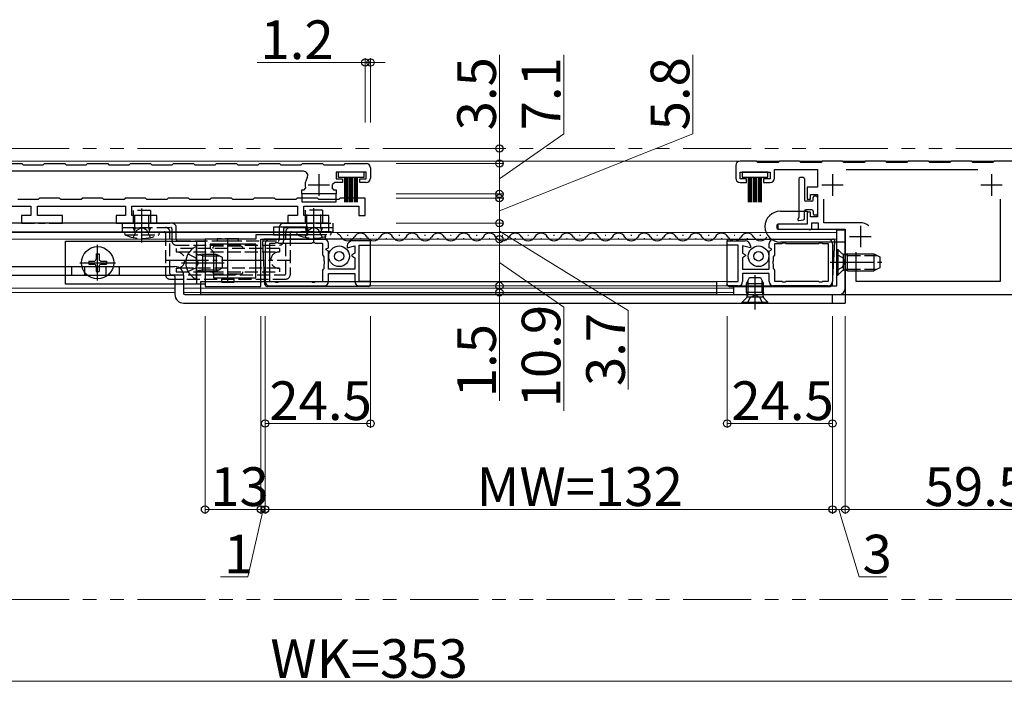
# Model space of a CAD drawing. Extents: x 0 to 1980, y 0 to 3206.
# Drawn here: x 719 to 949, y 1914 to 2068 of the extents above; entities that cross this region are included whole.
import ezdxf

# ---------------------------------------------------------------- set-up
doc = ezdxf.new("R2010")
doc.units = 0
for name, pattern in [('PHANTOM2', [31.75, 15.875, -3.175, 3.175, -3.175, 3.175, -3.175]), ('YCENTER_1', [13, 10, -1, 1, -1]), ('YHIDDEN_1', [4, 3, -1])]:
    doc.linetypes.add(name, pattern=pattern)
for name, color, linetype, lineweight in [('YKK_11', 7, 'CONTINUOUS', 30), ('YKK_12', 2, 'CONTINUOUS', 13), ('YKK_13', 4, 'CONTINUOUS', 30), ('YKK_D', 6, 'CONTINUOUS', 13)]:
    doc.layers.add(name, color=color, linetype=linetype, lineweight=lineweight)
doc.styles.get("Standard").update_dxf_attribs({"font": 'txt', "bigfont": 'BIGFONT'})

msp = doc.modelspace()

# ---------------------------------------------------------------- linework, layer by layer
at = {"layer": 'YKK_11', "linetype": 'ByBlock', "lineweight": -2, "ltscale": 0.5}
for p, q in [((890.96, 2035.11), (887.11, 2035.11)), ((891.26, 2034.81), (890.96, 2035.11)), ((895.96, 2034.81), (891.26, 2034.81)), ((896.26, 2035.11), (895.96, 2034.81)), ((900.96, 2035.11), (896.26, 2035.11)), ((901.26, 2034.81), (900.96, 2035.11)), ((905.96, 2034.81), (901.26, 2034.81)), ((906.26, 2035.11), (905.96, 2034.81)), ((910.96, 2035.11), (906.26, 2035.11)), ((911.26, 2034.81), (910.96, 2035.11)), ((915.96, 2034.81), (911.26, 2034.81)), ((916.26, 2035.11), (915.96, 2034.81)), ((920.96, 2035.11), (916.26, 2035.11)), ((921.26, 2034.81), (920.96, 2035.11)), ((925.96, 2034.81), (921.26, 2034.81)), ((926.26, 2035.11), (925.96, 2034.81)), ((930.96, 2035.11), (926.26, 2035.11)), ((931.26, 2034.81), (930.96, 2035.11)), ((935.96, 2034.81), (931.26, 2034.81)), ((936.26, 2035.11), (935.96, 2034.81)), ((940.96, 2035.11), (936.26, 2035.11)), ((941.26, 2034.81), (940.96, 2035.11)), ((945.96, 2034.81), (941.26, 2034.81)), ((946.26, 2035.11), (945.96, 2034.81)), ((950.96, 2035.11), (946.26, 2035.11)), ((785.53, 2032.81), (624.22, 2032.81)), ((715.26, 2034.61), (719.96, 2034.61)), ((719.96, 2034.61), (720.26, 2034.31)), ((720.26, 2034.31), (724.96, 2034.31)), ((724.96, 2034.31), (725.26, 2034.61)), ((725.26, 2034.61), (729.96, 2034.61)), ((729.96, 2034.61), (730.26, 2034.31)), ((730.26, 2034.31), (734.96, 2034.31)), ((734.96, 2034.31), (735.26, 2034.61)), ((735.26, 2034.61), (739.96, 2034.61)), ((739.96, 2034.61), (740.26, 2034.31)), ((740.26, 2034.31), (744.96, 2034.31)), ((744.96, 2034.31), (745.26, 2034.61)), ((745.26, 2034.61), (749.96, 2034.61)), ((749.96, 2034.61), (750.26, 2034.31)), ((750.26, 2034.31), (754.96, 2034.31)), ((754.96, 2034.31), (755.26, 2034.61)), ((755.26, 2034.61), (759.96, 2034.61)), ((759.96, 2034.61), (760.26, 2034.31)), ((760.26, 2034.31), (764.96, 2034.31)), ((764.96, 2034.31), (765.26, 2034.61)), ((765.26, 2034.61), (769.96, 2034.61)), ((769.96, 2034.61), (770.26, 2034.31)), ((770.26, 2034.31), (774.96, 2034.31)), ((774.96, 2034.31), (775.26, 2034.61)), ((775.26, 2034.61), (779.96, 2034.61)), ((779.96, 2034.61), (780.26, 2034.31)), ((780.26, 2034.31), (784.96, 2034.31)), ((784.96, 2034.31), (785.26, 2034.61)), ((785.26, 2034.61), (789.96, 2034.61)), ((789.96, 2034.61), (790.26, 2034.31)), ((790.26, 2034.31), (794.96, 2034.31)), ((800.11, 2032.61), (793.11, 2032.61)), ((793.11, 2032.61), (793.11, 2031.01)), ((794.96, 2034.31), (795.26, 2034.61)), ((795.26, 2034.61), (800.11, 2034.61)), ((800.11, 2031.01), (800.11, 2032.61)), ((801.11, 2033.61), (801.11, 2031.21)), ((886.11, 2034.11), (886.11, 2031.21)), ((887.11, 2031.01), (887.11, 2032.61)), ((887.11, 2032.61), (894.11, 2032.61)), ((894.11, 2032.61), (894.11, 2031.01)), ((895.11, 2031.21), (895.11, 2033.21)), ((895.11, 2033.21), (905.11, 2033.21)), ((905.11, 2033.21), (905.11, 2029.11)), ((911.78, 2033.21), (942.44, 2033.21)), ((792.81, 2030.21), (792.31, 2029.69)), ((794.61, 2030.21), (792.81, 2030.21)), ((793.11, 2031.01), (794.61, 2031.01)), ((794.61, 2031.01), (794.61, 2030.21)), ((798.61, 2030.21), (798.61, 2031.01)), ((798.61, 2031.01), (800.11, 2031.01)), ((800.11, 2030.21), (798.61, 2030.21)), ((888.61, 2031.01), (887.11, 2031.01)), ((887.11, 2030.21), (888.61, 2030.21)), ((888.61, 2030.21), (888.61, 2031.01)), ((894.11, 2031.01), (892.61, 2031.01)), ((892.61, 2031.01), (892.61, 2030.21)), ((892.61, 2030.21), (894.11, 2030.21)), ((785.11, 2027.51), (785.11, 2028.51)), ((785.11, 2028.51), (785.7, 2028.51)), ((785.7, 2028.51), (785.99, 2028.88)), ((792.22, 2028.88), (792.52, 2028.51)), ((792.52, 2028.51), (793.11, 2028.51)), ((793.11, 2028.51), (793.11, 2027.51)), ((905.11, 2029.11), (902.71, 2029.11)), ((902.71, 2029.11), (902.71, 2026.31)), ((723.76, 2026.21), (719.06, 2026.21)), ((724.06, 2026.51), (723.76, 2026.21)), ((728.76, 2026.51), (724.06, 2026.51)), ((729.06, 2026.21), (728.76, 2026.51)), ((733.76, 2026.21), (729.06, 2026.21)), ((734.06, 2026.51), (733.76, 2026.21)), ((738.76, 2026.51), (734.06, 2026.51)), ((739.06, 2026.21), (738.76, 2026.51)), ((743.76, 2026.21), (739.06, 2026.21)), ((744.06, 2026.51), (743.76, 2026.21)), ((748.76, 2026.51), (744.06, 2026.51)), ((749.06, 2026.21), (748.76, 2026.51)), ((753.76, 2026.21), (749.06, 2026.21)), ((754.06, 2026.51), (753.76, 2026.21)), ((758.76, 2026.51), (754.06, 2026.51)), ((759.06, 2026.21), (758.76, 2026.51)), ((763.76, 2026.21), (759.06, 2026.21)), ((764.06, 2026.51), (763.76, 2026.21)), ((768.76, 2026.51), (764.06, 2026.51)), ((769.06, 2026.21), (768.76, 2026.51)), ((773.76, 2026.21), (769.06, 2026.21)), ((774.06, 2026.51), (773.76, 2026.21)), ((778.76, 2026.51), (774.06, 2026.51)), ((779.06, 2026.21), (778.76, 2026.51)), ((783.76, 2026.21), (779.06, 2026.21)), ((784.06, 2026.51), (783.76, 2026.21)), ((788.76, 2026.51), (784.06, 2026.51)), ((787.56, 2027.51), (785.11, 2027.51)), ((789.06, 2026.21), (788.76, 2026.51)), ((793.76, 2026.21), (789.06, 2026.21)), ((793.11, 2027.51), (790.66, 2027.51)), ((794.06, 2026.51), (793.76, 2026.21)), ((799.91, 2026.51), (794.06, 2026.51)), ((799.91, 2022.51), (799.91, 2026.51)), ((902.71, 2026.31), (903.51, 2026.31)), ((903.51, 2026.31), (903.51, 2027.41)), ((903.51, 2027.41), (905.11, 2027.41)), ((905.11, 2027.41), (905.11, 2022.21)), ((906.61, 2020.81), (906.61, 2026.34)), ((947.61, 2026.34), (947.61, 2007.11)), ((947.61, 2026.34), (947.61, 2007.11)), ((687.61, 2024.71), (722.11, 2024.71)), ((722.11, 2024.71), (722.11, 2022.51)), ((723.61, 2022.51), (723.61, 2024.71)), ((723.61, 2024.71), (744.11, 2024.71)), ((744.11, 2024.71), (744.11, 2022.51)), ((745.61, 2022.51), (745.61, 2024.71)), ((745.61, 2024.71), (784.11, 2024.71)), ((784.11, 2024.71), (784.11, 2022.51)), ((785.61, 2022.51), (785.61, 2024.71)), ((785.61, 2024.71), (798.41, 2024.71)), ((798.41, 2024.71), (798.41, 2022.51)), ((903.51, 2023.31), (902.71, 2023.31)), ((902.71, 2023.31), (902.71, 2020.51)), ((903.51, 2022.21), (903.51, 2023.31)), ((722.11, 2022.51), (719.91, 2022.51)), ((719.91, 2022.51), (719.91, 2020.71)), ((729.41, 2022.51), (723.61, 2022.51)), ((729.41, 2020.71), (729.41, 2022.51)), ((744.11, 2022.51), (741.91, 2022.51)), ((741.91, 2022.51), (741.91, 2020.71)), ((751.41, 2022.51), (745.61, 2022.51)), ((751.41, 2020.71), (751.41, 2022.51)), ((784.11, 2022.51), (781.91, 2022.51)), ((781.91, 2022.51), (781.91, 2020.71)), ((791.41, 2022.51), (785.61, 2022.51)), ((791.41, 2020.71), (791.41, 2022.51)), ((798.41, 2022.51), (799.91, 2022.51)), ((905.11, 2022.21), (903.51, 2022.21)), ((719.91, 2020.71), (722.95, 2020.71)), ((722.95, 2020.71), (723.13, 2020.83)), ((723.13, 2020.83), (723.68, 2020.83)), ((723.68, 2020.83), (723.87, 2020.71)), ((723.87, 2020.71), (725.45, 2020.71)), ((725.45, 2020.71), (725.63, 2020.83)), ((725.63, 2020.83), (726.18, 2020.83)), ((726.18, 2020.83), (726.37, 2020.71)), ((726.37, 2020.71), (729.41, 2020.71)), ((741.91, 2020.71), (744.95, 2020.71)), ((744.95, 2020.71), (745.13, 2020.83)), ((745.13, 2020.83), (745.68, 2020.83)), ((745.68, 2020.83), (745.87, 2020.71)), ((745.87, 2020.71), (747.45, 2020.71)), ((747.45, 2020.71), (747.63, 2020.83)), ((747.63, 2020.83), (748.18, 2020.83)), ((748.18, 2020.83), (748.37, 2020.71)), ((748.37, 2020.71), (751.41, 2020.71)), ((781.91, 2020.71), (784.95, 2020.71)), ((784.95, 2020.71), (785.13, 2020.83)), ((785.13, 2020.83), (785.68, 2020.83)), ((785.68, 2020.83), (785.87, 2020.71)), ((785.87, 2020.71), (787.45, 2020.71)), ((787.45, 2020.71), (787.63, 2020.83)), ((787.63, 2020.83), (788.18, 2020.83)), ((788.18, 2020.83), (788.37, 2020.71)), ((788.37, 2020.71), (791.41, 2020.71)), ((902.71, 2020.51), (895.91, 2020.51)), ((895.91, 2020.51), (895.91, 2019.31)), ((895.91, 2019.31), (903.05, 2019.31)), ((903.05, 2019.31), (903.23, 2019.19)), ((903.23, 2019.19), (903.81, 2019.31)), ((903.81, 2019.31), (903.81, 2020.81)), ((903.81, 2020.81), (905.31, 2020.81)), ((905.31, 2020.81), (905.31, 2019.31)), ((905.31, 2019.31), (911.61, 2019.31)), ((915.11, 2020.81), (906.61, 2020.81)), ((911.61, 2019.31), (911.61, 2004.11)), ((774.41, 2017.01), (762.61, 2017.01)), ((762.61, 2017.01), (762.61, 2011.97)), ((790.61, 2018.01), (774.41, 2018.01)), ((774.41, 2018.01), (774.41, 2017.01)), ((775.61, 2006.01), (775.61, 2017.01)), ((775.61, 2017.01), (790.61, 2017.01)), ((790.31, 2017.01), (777.61, 2017.01)), ((790.61, 2017.01), (790.61, 2018.01)), ((801.11, 2016.61), (796.91, 2016.61)), ((801.11, 2015.61), (801.11, 2016.61)), ((884.11, 2015.61), (884.11, 2016.61)), ((884.11, 2016.61), (888.31, 2016.61)), ((894.91, 2017.01), (907.61, 2017.01)), ((774.41, 2015.81), (763.81, 2015.81)), ((774.41, 2015.81), (763.81, 2015.81)), ((763.81, 2015.81), (763.81, 2014.81)), ((763.81, 2014.81), (764.61, 2014.01)), ((774.41, 2008.01), (774.41, 2015.81)), ((776.61, 2016.01), (776.61, 2007.11)), ((777.61, 2016.01), (777.61, 2007.11)), ((777.61, 2016.01), (777.61, 2007.11)), ((778.85, 2016.01), (777.61, 2016.01)), ((779.03, 2016.13), (778.85, 2016.01)), ((779.58, 2016.13), (779.03, 2016.13)), ((779.77, 2016.01), (779.58, 2016.13)), ((787.4, 2016.01), (779.77, 2016.01)), ((787.58, 2016.13), (787.4, 2016.01)), ((788.13, 2016.13), (787.58, 2016.13)), ((788.32, 2016.01), (788.13, 2016.13)), ((790.01, 2016.01), (788.32, 2016.01)), ((790.01, 2013.3), (790.01, 2016.01)), ((790.81, 2014.72), (791.31, 2015.01)), ((790.81, 2014.49), (790.81, 2014.72)), ((791.31, 2014.2), (790.81, 2014.49)), ((791.31, 2015.01), (791.31, 2016.01)), ((791.31, 2010.01), (791.31, 2014.2)), ((795.71, 2014.95), (797.51, 2015.43)), ((795.71, 2015.41), (795.71, 2014.95)), ((797.51, 2015.43), (797.51, 2013.73)), ((798.51, 2007.11), (798.51, 2015.61)), ((798.51, 2015.61), (801.11, 2015.61)), ((886.71, 2015.61), (884.11, 2015.61)), ((886.71, 2007.11), (886.71, 2015.61)), ((889.51, 2014.95), (887.71, 2015.43)), ((887.71, 2015.43), (887.71, 2013.73)), ((889.51, 2015.41), (889.51, 2014.95)), ((893.91, 2015.01), (893.91, 2016.01)), ((894.41, 2014.72), (893.91, 2015.01)), ((893.91, 2014.2), (894.41, 2014.49)), ((893.91, 2010.01), (893.91, 2014.2)), ((894.41, 2014.49), (894.41, 2014.72)), ((895.21, 2013.3), (895.21, 2016.01)), ((895.21, 2016.01), (896.9, 2016.01)), ((896.9, 2016.01), (897.08, 2016.13)), ((897.08, 2016.13), (897.63, 2016.13)), ((897.63, 2016.13), (897.82, 2016.01)), ((897.82, 2016.01), (905.45, 2016.01)), ((905.45, 2016.01), (905.63, 2016.13)), ((905.63, 2016.13), (906.18, 2016.13)), ((906.18, 2016.13), (906.37, 2016.01)), ((906.37, 2016.01), (907.61, 2016.01)), ((907.61, 2016.01), (907.61, 2007.11)), ((907.61, 2016.01), (907.61, 2007.11)), ((908.61, 2016.01), (908.61, 2007.11)), ((762.61, 2011.97), (762.73, 2011.78)), ((762.73, 2011.78), (762.73, 2011.23)), ((764.61, 2014.01), (764.61, 2008.01)), ((790.16, 2013.11), (790.01, 2013.3)), ((790.31, 2012.91), (790.16, 2013.11)), ((790.31, 2012.02), (790.31, 2012.91)), ((790.43, 2011.83), (790.31, 2012.02)), ((790.43, 2011.28), (790.43, 2011.83)), ((797.51, 2013.73), (796.81, 2013.32)), ((796.81, 2013.32), (796.81, 2013.09)), ((796.81, 2013.09), (797.51, 2012.69)), ((797.51, 2012.69), (797.51, 2010.01)), ((887.71, 2013.73), (888.41, 2013.32)), ((888.41, 2013.09), (887.71, 2012.69)), ((887.71, 2012.69), (887.71, 2010.01)), ((888.41, 2013.32), (888.41, 2013.09)), ((894.79, 2011.83), (894.91, 2012.02)), ((894.79, 2011.28), (894.79, 2011.83)), ((894.91, 2012.91), (895.06, 2013.11)), ((894.91, 2012.02), (894.91, 2012.91)), ((895.06, 2013.11), (895.21, 2013.3)), ((914.11, 2007.11), (914.11, 2013.94)), ((762.73, 2011.23), (762.61, 2011.05)), ((762.61, 2011.05), (762.61, 2006.01)), ((790.01, 2009.81), (790.16, 2010.01)), ((790.01, 2007.11), (790.01, 2009.81)), ((790.16, 2010.01), (790.31, 2010.2)), ((790.31, 2011.1), (790.43, 2011.28)), ((790.31, 2010.2), (790.31, 2011.1)), ((797.51, 2010.01), (791.31, 2010.01)), ((887.71, 2010.01), (893.91, 2010.01)), ((894.91, 2011.1), (894.79, 2011.28)), ((894.91, 2010.2), (894.91, 2011.1)), ((895.06, 2010.01), (894.91, 2010.2)), ((895.21, 2009.81), (895.06, 2010.01)), ((895.21, 2007.11), (895.21, 2009.81)), ((764.61, 2008.01), (774.41, 2008.01)), ((791.31, 2007.11), (791.31, 2009.01)), ((791.31, 2009.01), (797.51, 2009.01)), ((797.51, 2009.01), (797.51, 2007.11)), ((893.91, 2009.01), (887.71, 2009.01)), ((887.71, 2009.01), (887.71, 2007.11)), ((893.91, 2007.11), (893.91, 2009.01)), ((762.61, 2006.01), (775.61, 2006.01)), ((777.61, 2007.11), (778.85, 2007.11)), ((777.61, 2006.11), (790.31, 2006.11)), ((778.85, 2007.11), (779.03, 2006.99)), ((779.03, 2006.99), (779.58, 2006.99)), ((779.58, 2006.99), (779.77, 2007.11)), ((779.77, 2007.11), (787.4, 2007.11)), ((787.4, 2007.11), (787.58, 2006.99)), ((787.58, 2006.99), (788.13, 2006.99)), ((788.13, 2006.99), (788.32, 2007.11)), ((788.32, 2007.11), (790.01, 2007.11)), ((801.11, 2007.11), (798.51, 2007.11)), ((798.51, 2006.11), (801.11, 2006.11)), ((801.11, 2006.11), (801.11, 2007.11)), ((884.11, 2006.11), (884.11, 2007.11)), ((884.11, 2007.11), (886.71, 2007.11)), ((886.71, 2006.11), (884.11, 2006.11)), ((907.61, 2006.11), (894.91, 2006.11)), ((896.9, 2007.11), (895.21, 2007.11)), ((897.08, 2006.99), (896.9, 2007.11)), ((897.63, 2006.99), (897.08, 2006.99)), ((897.82, 2007.11), (897.63, 2006.99)), ((905.45, 2007.11), (897.82, 2007.11)), ((905.63, 2006.99), (905.45, 2007.11)), ((906.18, 2006.99), (905.63, 2006.99)), ((906.37, 2007.11), (906.18, 2006.99)), ((907.61, 2007.11), (906.37, 2007.11)), ((947.61, 2007.11), (914.11, 2007.11)), ((911.61, 2004.11), (971.11, 2004.11))]:
    msp.add_line(p, q, dxfattribs=at)
at = {"layer": 'YKK_11', "ltscale": 0.5}
for p, q in [((789.11, 2032.11), (789.11, 2027.11)), ((908.61, 2032.11), (908.61, 2027.11)), ((945.61, 2032.11), (945.61, 2027.11)), ((786.61, 2029.61), (791.61, 2029.61)), ((906.11, 2029.61), (911.11, 2029.61)), ((943.11, 2029.61), (948.11, 2029.61)), ((915.11, 2020.11), (915.11, 2015.11)), ((912.61, 2017.61), (917.61, 2017.61))]:
    msp.add_line(p, q, dxfattribs=at)
at = {"layer": 'YKK_11', "linetype": 'ByBlock', "lineweight": -2, "ltscale": 0.5}
for centre, radius, start, end in [((887.11, 2034.11), 1, 90, 180), ((785.53, 2031.81), 1, 328.4119, 90), ((800.11, 2033.61), 1, 0, 90), ((789.11, 2029.61), 3.2, 148.4119, 193.213), ((800.11, 2031.21), 1, 270, 360), ((887.11, 2031.21), 1, 180, 270), ((894.11, 2031.21), 1, 270, 360), ((789.11, 2029.61), 3.2, 346.787, 1.5487), ((915.11, 2017.61), 3.2, 51.6335, 90), ((777.61, 2016.01), 1, 90, 180), ((790.31, 2016.01), 1, 0, 90), ((796.91, 2015.41), 1.2, 90, 180), ((888.31, 2015.41), 1.2, 0, 90), ((894.91, 2016.01), 1, 90, 180), ((907.61, 2016.01), 1, 0, 90), ((777.61, 2007.11), 1, 180, 270), ((790.31, 2007.11), 1, 270, 360), ((798.51, 2007.11), 1, 180, 270), ((886.71, 2007.11), 1, 270, 360), ((894.91, 2007.11), 1, 180, 270), ((907.61, 2007.11), 1, 270, 360)]:
    msp.add_arc(centre, radius, start, end, dxfattribs=at)
at = {"layer": 'YKK_12', "linetype": 'PHANTOM2'}
for p, q in [((588.11, 2038.11), (1038.66, 2038.11)), ((588.11, 1933.11), (1038.66, 1933.11))]:
    msp.add_line(p, q, dxfattribs=at)
at = {"layer": 'YKK_12'}
for p, q in [((618.11, 2035.11), (971.11, 2035.11)), ((659.96, 2017.01), (774.11, 2017.01)), ((661.46, 2018.51), (909.61, 2018.51)), ((775.91, 2017.01), (909.61, 2017.01)), ((884.11, 2017.01), (801.11, 2017.01)), ((801.11, 2017.01), (801.11, 2006.11)), ((884.11, 2006.11), (884.11, 2017.01)), ((801.11, 2015.61), (884.11, 2015.61)), ((644.91, 2005.61), (755.61, 2005.61)), ((885.61, 2005.61), (757.61, 2005.61)), ((801.11, 2007.11), (884.11, 2007.11)), ((801.11, 2006.11), (884.11, 2006.11)), ((644.91, 2004.61), (755.61, 2004.61)), ((885.61, 2004.61), (757.61, 2004.61))]:
    msp.add_line(p, q, dxfattribs=at)
at = {"layer": 'YKK_13'}
for p, q in [((793.61, 2032.61), (793.61, 2031.41)), ((799.61, 2032.61), (793.61, 2032.61)), ((799.61, 2031.41), (799.61, 2032.61)), ((887.61, 2032.61), (887.61, 2031.41)), ((893.61, 2032.61), (887.61, 2032.61)), ((893.61, 2031.41), (893.61, 2032.61)), ((793.61, 2031.41), (799.61, 2031.41)), ((795.11, 2025.61), (795.11, 2031.41)), ((795.21, 2025.61), (795.21, 2031.41)), ((795.31, 2025.61), (795.31, 2031.41)), ((795.41, 2025.61), (795.41, 2031.41)), ((795.51, 2025.61), (795.51, 2031.41)), ((795.61, 2025.61), (795.61, 2031.41)), ((795.71, 2025.61), (795.71, 2031.41)), ((795.81, 2025.61), (795.81, 2031.41)), ((796.26, 2025.61), (796.26, 2031.41)), ((796.36, 2025.61), (796.36, 2031.41)), ((796.46, 2025.61), (796.46, 2031.41)), ((796.56, 2025.61), (796.56, 2031.41)), ((796.66, 2025.61), (796.66, 2031.41)), ((796.76, 2025.61), (796.76, 2031.41)), ((796.86, 2025.61), (796.86, 2031.41)), ((796.96, 2025.61), (796.96, 2031.41)), ((797.41, 2025.61), (797.41, 2031.41)), ((797.51, 2025.61), (797.51, 2031.41)), ((797.61, 2025.61), (797.61, 2031.41)), ((797.71, 2025.61), (797.71, 2031.41)), ((797.81, 2025.61), (797.81, 2031.41)), ((797.91, 2025.61), (797.91, 2031.41)), ((798.01, 2025.61), (798.01, 2031.41)), ((798.11, 2025.61), (798.11, 2031.41)), ((887.61, 2031.41), (893.61, 2031.41)), ((889.11, 2025.61), (889.11, 2031.41)), ((889.21, 2025.61), (889.21, 2031.41)), ((889.31, 2025.61), (889.31, 2031.41)), ((889.41, 2025.61), (889.41, 2031.41)), ((889.51, 2025.61), (889.51, 2031.41)), ((889.61, 2025.61), (889.61, 2031.41)), ((889.71, 2025.61), (889.71, 2031.41)), ((889.81, 2025.61), (889.81, 2031.41)), ((890.26, 2025.61), (890.26, 2031.41)), ((890.36, 2025.61), (890.36, 2031.41)), ((890.46, 2025.61), (890.46, 2031.41)), ((890.56, 2025.61), (890.56, 2031.41)), ((890.66, 2025.61), (890.66, 2031.41)), ((890.76, 2025.61), (890.76, 2031.41)), ((890.86, 2025.61), (890.86, 2031.41)), ((890.96, 2025.61), (890.96, 2031.41)), ((891.41, 2025.61), (891.41, 2031.41)), ((891.51, 2025.61), (891.51, 2031.41)), ((891.61, 2025.61), (891.61, 2031.41)), ((891.71, 2025.61), (891.71, 2031.41)), ((891.81, 2025.61), (891.81, 2031.41)), ((891.91, 2025.61), (891.91, 2031.41)), ((892.01, 2025.61), (892.01, 2031.41)), ((892.11, 2025.61), (892.11, 2031.41)), ((900.81, 2031.01), (900.81, 2022.05)), ((901.81, 2031.31), (901.11, 2031.31)), ((902.11, 2031.01), (902.11, 2026.11)), ((793.11, 2027.51), (785.11, 2027.51)), ((785.11, 2027.51), (785.11, 2025.71)), ((785.11, 2025.71), (793.11, 2025.71)), ((793.11, 2025.71), (793.11, 2027.51)), ((903.81, 2025.81), (902.41, 2025.81)), ((904.11, 2026.11), (904.11, 2026.71)), ((904.81, 2027.01), (904.41, 2027.01)), ((905.11, 2026.71), (905.11, 2022.91)), ((896.51, 2023.51), (902.71, 2023.51)), ((902.11, 2021.79), (902.11, 2023.51)), ((903.81, 2023.81), (902.41, 2023.81)), ((902.71, 2023.51), (902.71, 2020.51)), ((904.11, 2023.51), (904.11, 2022.91)), ((900.63, 2021.78), (900.66, 2021.79)), ((900.81, 2021.31), (901.86, 2021.5)), ((904.81, 2022.61), (904.41, 2022.61)), ((791.41, 2020.71), (666.41, 2020.71)), ((666.41, 2018.71), (791.41, 2018.71)), ((786.51, 2019.81), (778.51, 2019.81)), ((778.51, 2019.81), (778.51, 2018.01)), ((786.51, 2018.01), (786.51, 2019.81)), ((791.41, 2018.71), (791.41, 2020.71)), ((902.71, 2020.51), (896.21, 2020.51)), ((896.21, 2019.31), (911.61, 2019.31)), ((911.61, 2019.11), (909.61, 2019.11)), ((909.61, 2006.11), (909.61, 2019.11)), ((911.61, 2019.31), (911.61, 2016.31)), ((911.61, 2005.61), (911.61, 2019.11)), ((730.11, 2006.51), (730.11, 2016.51)), ((730.11, 2016.51), (762.61, 2016.51)), ((760.61, 2016.51), (760.61, 2006.51)), ((762.61, 2016.51), (762.61, 2006.51)), ((776.56, 2006.48), (776.04, 2016.48)), ((800.61, 2017.01), (776.54, 2017.01)), ((778.51, 2018.01), (786.51, 2018.01)), ((795.92, 2017.87), (795.72, 2017.87)), ((798.92, 2017.11), (798.72, 2017.11)), ((801.11, 2006.51), (801.11, 2016.51)), ((801.92, 2017.87), (801.72, 2017.87)), ((804.92, 2017.11), (804.72, 2017.11)), ((807.92, 2017.87), (807.72, 2017.87)), ((810.92, 2017.11), (810.72, 2017.11)), ((813.92, 2017.87), (813.72, 2017.87)), ((816.92, 2017.11), (816.72, 2017.11)), ((819.92, 2017.87), (819.72, 2017.87)), ((822.92, 2017.11), (822.72, 2017.11)), ((825.92, 2017.87), (825.72, 2017.87)), ((828.92, 2017.11), (828.72, 2017.11)), ((831.92, 2017.87), (831.72, 2017.87)), ((834.92, 2017.11), (834.72, 2017.11)), ((837.92, 2017.87), (837.72, 2017.87)), ((840.92, 2017.11), (840.72, 2017.11)), ((843.92, 2017.87), (843.72, 2017.87)), ((846.92, 2017.11), (846.72, 2017.11)), ((849.92, 2017.87), (849.72, 2017.87)), ((852.92, 2017.11), (852.72, 2017.11)), ((855.92, 2017.87), (855.72, 2017.87)), ((858.92, 2017.11), (858.72, 2017.11)), ((861.92, 2017.87), (861.72, 2017.87)), ((864.92, 2017.11), (864.72, 2017.11)), ((867.92, 2017.87), (867.72, 2017.87)), ((870.92, 2017.11), (870.72, 2017.11)), ((873.92, 2017.87), (873.72, 2017.87)), ((876.92, 2017.11), (876.72, 2017.11)), ((879.92, 2017.87), (879.72, 2017.87)), ((882.92, 2017.11), (882.72, 2017.11)), ((884.11, 2006.51), (884.11, 2016.51)), ((884.61, 2017.01), (908.68, 2017.01)), ((885.92, 2017.87), (885.72, 2017.87)), ((888.92, 2017.11), (888.72, 2017.11)), ((891.92, 2017.87), (891.72, 2017.87)), ((911.61, 2016.31), (896.51, 2016.31)), ((908.66, 2006.48), (909.18, 2016.48)), ((760.61, 2007.91), (760.61, 2015.1)), ((909.61, 2014.61), (909.61, 2008.61)), ((909.61, 2014.61), (909.86, 2014.61)), ((909.86, 2014.61), (910.79, 2013.68)), ((909.86, 2014.61), (909.86, 2008.61)), ((735.56, 2011.86), (735.56, 2011.16)), ((735.56, 2011.86), (736.76, 2011.86)), ((737.26, 2013.56), (737.96, 2013.56)), ((737.26, 2013.56), (737.26, 2012.36)), ((737.96, 2013.56), (737.96, 2012.36)), ((738.46, 2011.86), (739.66, 2011.86)), ((739.66, 2011.86), (739.66, 2011.16)), ((762.01, 2013.13), (760.99, 2013.37)), ((762.01, 2013.51), (761.2, 2013.36)), ((762.01, 2013.51), (762.01, 2009.51)), ((762.01, 2013.51), (765.21, 2013.51)), ((762.01, 2013.13), (765.97, 2013.13)), ((765.21, 2013.51), (765.21, 2009.51)), ((765.21, 2013.51), (766.61, 2012.81)), ((766.61, 2012.81), (766.61, 2010.21)), ((911.11, 2013.48), (911.11, 2009.73)), ((912.11, 2013.61), (911.55, 2013.47)), ((912.11, 2013.61), (918.21, 2013.61)), ((912.11, 2009.61), (912.11, 2013.61)), ((918.21, 2013.61), (918.21, 2009.61)), ((918.21, 2013.61), (919.61, 2012.91)), ((919.61, 2012.91), (919.61, 2010.31)), ((636.41, 2010.61), (755.61, 2010.61)), ((731.61, 2008.61), (731.61, 2010.61)), ((734.61, 2008.61), (734.61, 2010.61)), ((735.56, 2011.16), (736.76, 2011.16)), ((737.26, 2010.66), (737.26, 2009.46)), ((737.26, 2009.46), (737.96, 2009.46)), ((737.96, 2010.66), (737.96, 2009.46)), ((738.46, 2011.16), (739.66, 2011.16)), ((739.61, 2008.61), (739.61, 2010.61)), ((742.61, 2010.61), (742.61, 2008.61)), ((762.01, 2009.89), (760.99, 2009.65)), ((762.01, 2009.51), (761.2, 2009.65)), ((762.01, 2009.89), (765.97, 2009.89)), ((762.01, 2009.51), (765.21, 2009.51)), ((766.61, 2010.21), (765.21, 2009.51)), ((909.86, 2008.61), (910.79, 2009.54)), ((912.11, 2009.61), (911.55, 2009.75)), ((912.11, 2009.61), (918.21, 2009.61)), ((919.61, 2010.31), (918.21, 2009.61)), ((636.41, 2008.61), (755.31, 2008.61)), ((755.61, 2008.31), (755.61, 2004.11)), ((757.61, 2008.61), (757.61, 2004.41)), ((888.61, 2006.71), (889.31, 2008.11)), ((889.31, 2008.11), (891.91, 2008.11)), ((891.91, 2008.11), (892.61, 2006.71)), ((909.61, 2008.61), (909.86, 2008.61)), ((762.61, 2006.51), (730.11, 2006.51)), ((761.61, 2004.11), (761.61, 2007.11)), ((761.61, 2007.11), (881.61, 2007.11)), ((800.61, 2006.01), (777.06, 2006.01)), ((881.61, 2007.11), (881.61, 2004.11)), ((884.61, 2006.01), (908.16, 2006.01)), ((885.61, 2006.11), (885.61, 2004.11)), ((885.61, 2006.11), (909.61, 2006.11)), ((888.61, 2004.61), (888.61, 2006.71)), ((888.61, 2006.71), (892.61, 2006.71)), ((892.61, 2004.61), (892.61, 2006.71)), ((757.91, 2004.11), (911.61, 2004.11)), ((881.61, 2004.11), (761.61, 2004.11)), ((885.61, 2004.11), (910.11, 2004.11)), ((887.61, 2002.36), (888.54, 2003.29)), ((892.61, 2004.61), (888.61, 2004.61)), ((888.61, 2004.61), (888.75, 2004.05)), ((888.73, 2003.61), (892.48, 2003.61)), ((892.61, 2004.61), (892.47, 2004.05)), ((893.61, 2002.36), (892.68, 2003.29)), ((908.61, 2002.11), (908.61, 2004.11)), ((911.61, 2004.11), (911.61, 2002.11)), ((757.61, 2002.11), (911.61, 2002.11)), ((887.61, 2002.11), (887.61, 2002.36)), ((887.61, 2002.36), (893.61, 2002.36)), ((887.61, 2002.11), (893.61, 2002.11)), ((893.61, 2002.11), (893.61, 2002.36))]:
    msp.add_line(p, q, dxfattribs=at)
at = {"layer": 'YKK_13', "linetype": 'YHIDDEN_1'}
for p, q in [((749.91, 2023.66), (745.91, 2023.66)), ((745.91, 2023.66), (745.91, 2019.66)), ((746.29, 2019.66), (746.29, 2023.66)), ((749.53, 2019.66), (749.53, 2023.66)), ((749.91, 2023.66), (749.91, 2019.66)), ((789.91, 2023.71), (785.91, 2023.71)), ((785.91, 2023.71), (785.91, 2019.71)), ((786.29, 2019.71), (786.29, 2023.71)), ((789.53, 2019.71), (789.53, 2023.71)), ((789.91, 2023.71), (789.91, 2019.71)), ((743.41, 2020.71), (754.91, 2020.71)), ((743.41, 2019.71), (743.41, 2020.71)), ((743.41, 2019.71), (754.61, 2019.71)), ((743.41, 2019.71), (753.41, 2019.71)), ((743.41, 2018.71), (743.41, 2019.71)), ((743.41, 2018.71), (753.11, 2018.71)), ((751.91, 2018.66), (743.91, 2018.66)), ((743.91, 2018.66), (743.96, 2018.02)), ((745.91, 2019.66), (746.17, 2018.92)), ((745.91, 2019.66), (749.91, 2019.66)), ((745.91, 2017.37), (746.76, 2019.09)), ((746.29, 2019.66), (746.18, 2018.83)), ((746.76, 2019.09), (747.91, 2019.7)), ((749.05, 2019.09), (747.91, 2019.7)), ((749.91, 2017.37), (749.05, 2019.09)), ((749.53, 2019.66), (749.64, 2018.83)), ((749.91, 2019.66), (749.65, 2018.92)), ((751.91, 2018.66), (751.85, 2018.02)), ((754.41, 2009.01), (754.41, 2018.71)), ((754.91, 2019.41), (754.91, 2016.61)), ((755.91, 2016.91), (755.91, 2019.71)), ((779.91, 2016.91), (779.91, 2019.71)), ((780.91, 2020.71), (792.41, 2020.71)), ((780.91, 2019.41), (780.91, 2016.61)), ((781.21, 2019.71), (792.41, 2019.71)), ((781.41, 2009.01), (781.41, 2018.71)), ((782.41, 2019.71), (792.41, 2019.71)), ((782.71, 2018.71), (792.41, 2018.71)), ((791.91, 2018.71), (783.91, 2018.71)), ((783.91, 2018.71), (783.96, 2018.07)), ((785.91, 2019.71), (786.17, 2018.97)), ((785.91, 2019.71), (789.91, 2019.71)), ((785.91, 2017.42), (786.76, 2019.14)), ((786.29, 2019.71), (786.18, 2018.88)), ((786.76, 2019.14), (787.91, 2019.75)), ((789.05, 2019.14), (787.91, 2019.75)), ((789.91, 2017.42), (789.05, 2019.14)), ((789.53, 2019.71), (789.64, 2018.88)), ((789.91, 2019.71), (789.65, 2018.97)), ((791.91, 2018.71), (791.85, 2018.07)), ((792.41, 2019.71), (792.41, 2020.71)), ((792.41, 2018.71), (792.41, 2019.71)), ((743.96, 2018.02), (751.85, 2018.02)), ((753.41, 2018.41), (753.41, 2008.71)), ((756.21, 2016.61), (779.61, 2016.61)), ((765.41, 2017.11), (765.41, 2016.61)), ((770.41, 2017.11), (765.41, 2017.11)), ((765.41, 2016.61), (770.41, 2016.61)), ((770.41, 2016.61), (770.41, 2017.11)), ((782.41, 2018.41), (782.41, 2008.71)), ((783.96, 2018.07), (791.85, 2018.07)), ((755.91, 2015.61), (779.91, 2015.61)), ((779.91, 2014.86), (755.91, 2014.86)), ((755.91, 2014.86), (755.91, 2014.01)), ((770.91, 2015.36), (764.91, 2015.36)), ((765.91, 2015.61), (765.91, 2015.41)), ((769.91, 2015.41), (769.91, 2015.61)), ((779.91, 2014.86), (779.91, 2014.01)), ((756.01, 2014.01), (755.91, 2014.01)), ((755.91, 2014.01), (779.91, 2014.01)), ((758.64, 2013.56), (760.46, 2012.65)), ((761.07, 2011.51), (760.46, 2012.65)), ((779.81, 2014.01), (779.91, 2014.01)), ((909.61, 2013.41), (910.92, 2012.75)), ((910.92, 2012.75), (911.53, 2011.61)), ((912.11, 2013.23), (911.16, 2013.47)), ((912.11, 2013.23), (918.97, 2013.23)), ((756.01, 2010.21), (755.91, 2010.21)), ((755.91, 2010.21), (755.91, 2009.36)), ((779.91, 2010.21), (755.91, 2010.21)), ((758.64, 2009.46), (760.46, 2010.36)), ((761.07, 2011.51), (760.46, 2010.36)), ((779.81, 2010.21), (779.91, 2010.21)), ((779.91, 2010.21), (779.91, 2009.36)), ((909.61, 2009.81), (910.92, 2010.46)), ((910.92, 2010.46), (911.53, 2011.61)), ((912.11, 2009.99), (911.16, 2009.75)), ((912.11, 2009.99), (918.97, 2009.99)), ((754.41, 2007.71), (781.41, 2007.71)), ((754.71, 2008.71), (781.11, 2008.71)), ((755.91, 2009.36), (779.91, 2009.36)), ((770.91, 2008.86), (764.91, 2008.86)), ((765.91, 2008.91), (765.91, 2008.71)), ((765.91, 2008.71), (769.91, 2008.71)), ((766.41, 2007.71), (766.41, 2007.01)), ((769.41, 2007.01), (769.41, 2007.71)), ((769.91, 2008.71), (769.91, 2008.91)), ((888.99, 2004.61), (888.99, 2007.47)), ((892.23, 2004.61), (892.23, 2007.47)), ((766.41, 2007.01), (769.41, 2007.01)), ((888.99, 2004.61), (888.75, 2003.66)), ((888.81, 2002.11), (889.46, 2003.42)), ((889.46, 2003.42), (890.61, 2004.03)), ((891.75, 2003.42), (890.61, 2004.03)), ((892.41, 2002.11), (891.75, 2003.42)), ((892.23, 2004.61), (892.47, 2003.66))]:
    msp.add_line(p, q, dxfattribs=at)
at = {"layer": 'YKK_13', "linetype": 'YCENTER_1'}
for p, q in [((747.91, 2016.23), (747.91, 2024.17)), ((787.91, 2016.28), (787.91, 2024.22)), ((767.91, 2006.86), (767.91, 2017.36)), ((737.61, 2007.36), (737.61, 2015.66)), ((753.41, 2012.11), (782.41, 2012.11)), ((733.46, 2011.51), (741.76, 2011.51)), ((757.11, 2011.51), (767.1, 2011.51)), ((908.11, 2011.61), (920.1, 2011.61)), ((890.61, 2000.61), (890.61, 2008.6))]:
    msp.add_line(p, q, dxfattribs=at)
at = {"layer": 'YKK_13'}
for centre, radius in [((737.61, 2011.51), 3.75), ((793.81, 2013.01), 2.4), ((793.81, 2013.01), 1.1), ((891.41, 2013.01), 2.4), ((891.41, 2013.01), 1.1)]:
    msp.add_circle(centre, radius, dxfattribs=at)
for centre, radius, start, end in [((901.11, 2031.01), 0.3, 90, 180), ((901.81, 2031.01), 0.3, 0, 90), ((902.41, 2026.11), 0.3, 180, 270), ((903.81, 2026.11), 0.3, 270, 0), ((904.41, 2026.71), 0.3, 90, 180), ((904.81, 2026.71), 0.3, 0, 90), ((896.51, 2019.91), 3.6, 90, 270), ((902.41, 2023.51), 0.3, 90, 180), ((903.81, 2023.51), 0.3, 0, 90), ((900.76, 2021.56), 0.25, 120, 282.042), ((900.51, 2022.05), 0.3, 300, 0), ((901.81, 2021.79), 0.3, 280, 0), ((904.41, 2022.91), 0.3, 180, 270), ((904.81, 2022.91), 0.3, 270, 0), ((896.21, 2019.91), 0.6, 90, 270), ((776.54, 2016.51), 0.5, 90, 183), ((792.82, 2016.65), 1.72, 29.2025, 72.8963), ((795.82, 2018.33), 1.72, 209.2025, 330.7975), ((798.82, 2016.65), 1.72, 29.2025, 150.7975), ((801.82, 2018.33), 1.72, 209.2025, 330.7975), ((800.61, 2016.51), 0.5, 0, 90), ((804.82, 2016.65), 1.72, 29.2025, 150.7975), ((807.82, 2018.33), 1.72, 209.2025, 330.7975), ((810.82, 2016.65), 1.72, 29.2025, 150.7975), ((813.82, 2018.33), 1.72, 209.2025, 330.7975), ((816.82, 2016.65), 1.72, 29.2025, 150.7975), ((819.82, 2018.33), 1.72, 209.2025, 330.7975), ((822.82, 2016.65), 1.72, 29.2025, 150.7975), ((825.82, 2018.33), 1.72, 209.2025, 330.7975), ((828.82, 2016.65), 1.72, 29.2025, 150.7975), ((831.82, 2018.33), 1.72, 209.2025, 330.7975), ((834.82, 2016.65), 1.72, 29.2025, 150.7975), ((837.82, 2018.33), 1.72, 209.2025, 330.7975), ((840.82, 2016.65), 1.72, 29.2025, 150.7975), ((843.82, 2018.33), 1.72, 209.2025, 330.7975), ((846.82, 2016.65), 1.72, 29.2025, 150.7975), ((849.82, 2018.33), 1.72, 209.2025, 330.7975), ((852.82, 2016.65), 1.72, 29.2025, 150.7975), ((855.82, 2018.33), 1.72, 209.2025, 330.7975), ((858.82, 2016.65), 1.72, 29.2025, 150.7975), ((861.82, 2018.33), 1.72, 209.2025, 330.7975), ((864.82, 2016.65), 1.72, 29.2025, 150.7975), ((867.82, 2018.33), 1.72, 209.2025, 330.7975), ((870.82, 2016.65), 1.72, 29.2025, 150.7975), ((873.82, 2018.33), 1.72, 209.2025, 330.7975), ((876.82, 2016.65), 1.72, 29.2025, 150.7975), ((879.82, 2018.33), 1.72, 209.2025, 330.7975), ((882.82, 2016.65), 1.72, 29.2025, 150.7975), ((884.61, 2016.51), 0.5, 90, 180), ((885.82, 2018.33), 1.72, 209.2025, 330.7975), ((888.82, 2016.65), 1.72, 29.2025, 150.7975), ((891.82, 2018.33), 1.72, 209.2025, 330.7975), ((908.68, 2016.51), 0.5, 357, 90), ((762.31, 2011.51), 4.2, 117.281, 242.719), ((760.45, 2015.1), 0.154, 0, 117.281), ((736.76, 2012.36), 0.5, 270, 0), ((738.46, 2012.36), 0.5, 180, 270), ((761.11, 2013.86), 0.5, 180, 280.091), ((911.35, 2014.24), 0.8, 225, 284.0362), ((736.76, 2010.66), 0.5, 0, 90), ((738.46, 2010.66), 0.5, 90, 180), ((755.61, 2008.61), 2, 0, 90), ((761.11, 2009.16), 0.5, 79.909, 180), ((911.35, 2008.97), 0.8, 75.9638, 135), ((755.31, 2008.31), 0.3, 0, 90), ((760.45, 2007.91), 0.154, 242.719, 0), ((777.06, 2006.51), 0.5, 183, 270), ((800.61, 2006.51), 0.5, 270, 0), ((884.61, 2006.51), 0.5, 180, 270), ((908.16, 2006.51), 0.5, 270, 357), ((910.11, 2005.61), 1.5, 270, 0), ((757.61, 2004.11), 2, 180, 270), ((757.91, 2004.41), 0.3, 180, 270), ((887.97, 2003.85), 0.8, 315, 14.0362), ((893.24, 2003.85), 0.8, 165.9638, 225)]:
    msp.add_arc(centre, radius, start, end, dxfattribs=at)
at = {"layer": 'YKK_13', "linetype": 'YHIDDEN_1'}
for centre, radius, start, end in [((745.98, 2018.86), 0.2, 270, 19.4219), ((749.84, 2018.86), 0.2, 160.5781, 270), ((753.11, 2018.41), 0.3, 0, 90), ((753.41, 2018.71), 1, 0, 90), ((754.61, 2019.41), 0.3, 0, 90), ((754.91, 2019.71), 1, 0, 90), ((780.91, 2019.71), 1, 90, 180), ((781.21, 2019.41), 0.3, 90, 180), ((782.41, 2018.71), 1, 90, 180), ((782.71, 2018.41), 0.3, 90, 180), ((785.98, 2018.91), 0.2, 270, 19.4219), ((789.84, 2018.91), 0.2, 160.5781, 270), ((747.91, 2026.66), 9.5, 245.4723, 294.5277), ((755.91, 2016.61), 1, 180, 270), ((756.21, 2016.91), 0.3, 180, 270), ((779.61, 2016.91), 0.3, 270, 0), ((779.91, 2016.61), 1, 270, 0), ((787.91, 2026.71), 9.5, 245.4723, 294.5277), ((764.91, 2014.86), 0.5, 90, 180), ((770.91, 2014.86), 0.5, 0, 90), ((756.01, 2012.11), 1.9, 270, 90), ((779.81, 2012.11), 1.9, 90, 270), ((754.41, 2008.71), 1, 180, 270), ((754.71, 2009.01), 0.3, 180, 270), ((764.91, 2009.36), 0.5, 180, 270), ((770.91, 2009.36), 0.5, 270, 0), ((781.11, 2009.01), 0.3, 270, 0), ((781.41, 2008.71), 1, 270, 0)]:
    msp.add_arc(centre, radius, start, end, dxfattribs=at)
at = {"layer": 'YKK_D'}
for p, q in [((831.11, 2038.11), (831.11, 2059.91)), ((846.11, 2041.51), (846.11, 2059.91)), ((876.11, 2041.51), (876.11, 2059.91)), ((799.91, 2058.11), (774.71, 2058.11)), ((799.91, 2044.11), (799.91, 2059.11)), ((801.11, 2058.11), (799.91, 2058.11)), ((801.11, 2044.11), (801.11, 2059.11)), ((801.11, 2058.11), (804.51, 2058.11)), ((831.11, 2031.06), (846.11, 2041.51)), ((831.11, 2023.61), (876.11, 2041.51)), ((807.11, 2038.11), (832.11, 2038.11)), ((831.11, 2034.61), (831.11, 2038.11)), ((807.11, 2034.61), (832.11, 2034.61)), ((807.11, 2034.61), (832.11, 2034.61)), ((831.11, 2034.61), (831.11, 2027.51)), ((807.11, 2027.51), (832.11, 2027.51)), ((807.11, 2026.51), (832.11, 2026.51)), ((831.11, 2026.51), (831.11, 2020.71)), ((807.11, 2020.71), (832.11, 2020.71)), ((807.11, 2020.71), (832.11, 2020.71)), ((831.11, 2020.71), (831.11, 2017.01)), ((831.11, 2018.86), (861.11, 2000.41)), ((807.11, 2017.01), (832.11, 2017.01)), ((807.11, 2017.01), (832.11, 2017.01)), ((831.11, 2017.01), (831.11, 2006.11)), ((831.11, 2011.56), (846.11, 2001.21)), ((831.11, 2006.11), (831.11, 2009.51)), ((807.11, 2006.11), (832.11, 2006.11)), ((807.11, 2006.11), (832.11, 2006.11)), ((831.11, 2006.11), (831.11, 2004.61)), ((807.11, 2004.61), (832.11, 2004.61)), ((831.11, 2004.61), (831.11, 1979.41)), ((846.11, 2001.21), (846.11, 1977.05)), ((861.11, 2000.41), (861.11, 1982.01)), ((762.61, 1999.11), (762.61, 1953.11)), ((775.61, 1999.11), (775.61, 1953.11)), ((775.61, 1999.11), (775.61, 1953.11)), ((776.61, 1999.11), (776.61, 1953.11)), ((776.61, 1999.11), (776.61, 1973.11)), ((776.61, 1999.11), (776.61, 1953.11)), ((801.11, 1999.11), (801.11, 1973.11)), ((884.11, 1999.11), (884.11, 1973.11)), ((908.61, 1999.11), (908.61, 1953.11)), ((908.61, 1999.11), (908.61, 1953.11)), ((908.61, 1999.11), (908.61, 1973.11)), ((911.61, 1999.11), (911.61, 1953.11)), ((911.61, 1999.11), (911.61, 1953.11)), ((776.61, 1974.11), (801.11, 1974.11)), ((884.11, 1974.11), (908.61, 1974.11)), ((775.61, 1954.11), (762.61, 1954.11)), ((775.61, 1954.11), (772.21, 1954.11)), ((776.11, 1954.11), (772.6, 1938.41)), ((776.61, 1954.11), (775.61, 1954.11)), ((776.61, 1954.11), (775.61, 1954.11)), ((908.61, 1954.11), (776.61, 1954.11)), ((776.61, 1954.11), (780.01, 1954.11)), ((911.61, 1954.11), (908.61, 1954.11)), ((910.11, 1954.11), (914.82, 1938.41)), ((971.11, 1954.11), (911.61, 1954.11)), ((772.6, 1938.41), (766.2, 1938.41)), ((914.82, 1938.41), (921.22, 1938.41)), ((618.11, 1914.11), (971.11, 1914.11))]:
    msp.add_line(p, q, dxfattribs=at)
at = {"layer": 'YKK_D', "linetype": 'ByBlock', "lineweight": -2}
for centre in [(799.91, 2058.11), (801.11, 2058.11), (831.11, 2038.11), (831.11, 2034.61), (831.11, 2034.61), (831.11, 2027.51), (831.11, 2026.51), (831.11, 2020.71), (831.11, 2020.71), (831.11, 2017.01), (831.11, 2017.01), (831.11, 2006.11), (831.11, 2006.11), (831.11, 2004.61), (776.61, 1974.11), (801.11, 1974.11), (884.11, 1974.11), (908.61, 1974.11), (762.61, 1954.11), (775.61, 1954.11), (775.61, 1954.11), (776.61, 1954.11), (776.61, 1954.11), (908.61, 1954.11), (908.61, 1954.11), (911.61, 1954.11), (911.61, 1954.11)]:
    msp.add_circle(centre, 0.85, dxfattribs=at)

# ---------------------------------------------------------------- texts
at = {"layer": 'YKK_D'}
for s, p in [('1.2', (775.51, 2058.91)), ('24.5', (777.58, 1974.91)), ('24.5', (885.08, 1974.91)), ('13', (763.83, 1954.91)), ('MW=132', (825.81, 1954.91)), ('59.5', (930.08, 1954.91)), ('1', (767, 1939.21)), ('3', (915.62, 1939.21)), ('WK=353', (777.81, 1914.91))]:
    msp.add_text(s, height=9, dxfattribs=at).set_placement(p)
for s, p in [('3.5', (830.31, 2042.31)), ('7.1', (845.31, 2042.31)), ('5.8', (875.31, 2042.31)), ('10.9', (845.31, 1977.85)), ('3.7', (860.31, 1982.81)), ('1.5', (830.31, 1980.21))]:
    msp.add_text(s, height=9, rotation=90, dxfattribs=at).set_placement(p)

doc.saveas('drawing.dxf')
